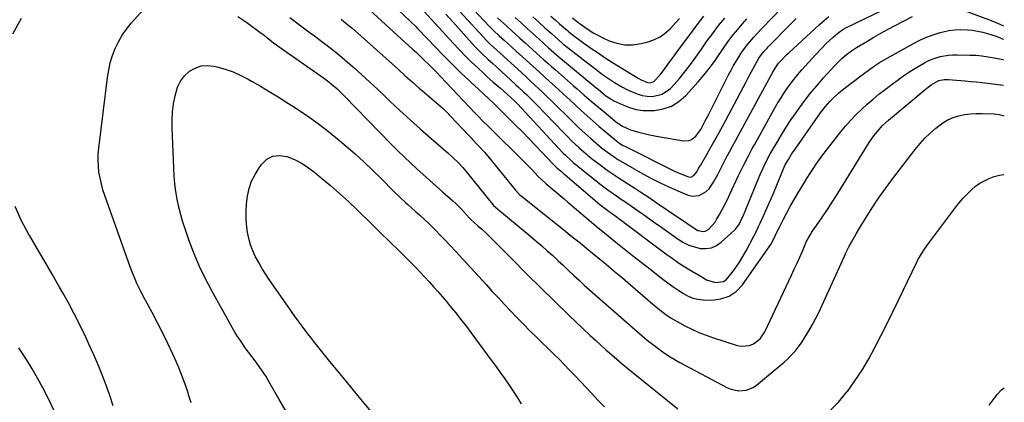
# Model space of a CAD drawing. Units: inches. Extents: x 1905043 to 1910394, y 390329 to 395608.
# Drawn here: x 1909891 to 1910381, y 390937 to 391127 of the extents above; entities that cross this region are included whole.
import ezdxf

# ---------------------------------------------------------------- set-up
doc = ezdxf.new("R2010")
doc.units = ezdxf.units.IN
doc.header["$MEASUREMENT"] = 0
doc.layers.add('7', color=7, linetype='Continuous')
doc.layers.add('8', color=7, linetype='Continuous')

msp = doc.modelspace()

# ---------------------------------------------------------------- linework, layer by layer
at = {"layer": '7', "color": 18}
for points in [[(1910096.64, 391146.2, 1804), (1910123.58, 391116.82, 1804), (1910124.03, 391116.34, 1804), (1910125.42, 391114.95, 1804), (1910128.37, 391112.24, 1804), (1910140.72, 391100.96, 1804), (1910142.9, 391098.95, 1804), (1910145.08, 391096.94, 1804), (1910147.25, 391094.92, 1804), (1910149.41, 391092.9, 1804), (1910151.56, 391090.86, 1804), (1910153.7, 391088.81, 1804), (1910155.83, 391086.75, 1804), (1910157.95, 391084.67, 1804), (1910164.1, 391078.6, 1804), (1910166.8, 391075.98, 1804), (1910169.54, 391073.4, 1804), (1910172.33, 391070.86, 1804), (1910175.14, 391068.35, 1804), (1910180.45, 391063.72, 1804), (1910180.64, 391063.56, 1804), (1910181.2, 391063.08, 1804), (1910181.98, 391062.49, 1804), (1910185.14, 391060.24, 1804), (1910186.94, 391059.01, 1804), (1910188.76, 391057.81, 1804), (1910192.49, 391055.56, 1804), (1910201.19, 391050.61, 1804), (1910205.44, 391048.3, 1804), (1910209.74, 391046.1, 1804), (1910214.13, 391044.07, 1804), (1910218.57, 391042.15, 1804), (1910223.76, 391040.03, 1804), (1910225.62, 391039.57, 1804), (1910229.24, 391039.87, 1804), (1910232.62, 391041.8, 1804), (1910234.07, 391043.13, 1804), (1910236.34, 391046.38, 1804), (1910238.55, 391050.67, 1804), (1910239.91, 391053.31, 1804), (1910241.29, 391055.93, 1804), (1910242.68, 391058.56, 1804), (1910244.28, 391061.55, 1804), (1910245.74, 391064.29, 1804), (1910247.22, 391067.02, 1804), (1910248.7, 391069.76, 1804), (1910265.75, 391101.23, 1804), (1910266.9, 391103.19, 1804), (1910268.69, 391105.64, 1804), (1910269.98, 391107.06, 1804), (1910272.8, 391109.92, 1804), (1910273.77, 391110.84, 1804), (1910289.02, 391124.89, 1804), (1910291.34, 391126.95, 1804), (1910293.71, 391128.95, 1804)], [(1910103.57, 391146.81, 1802), (1910121.9, 391127.02, 1802), (1910125.2, 391123.59, 1802), (1910126.9, 391121.92, 1802), (1910129.7, 391119.28, 1802), (1910132.12, 391117.04, 1802), (1910135.8, 391113.72, 1802), (1910138.25, 391111.5, 1802), (1910139.47, 391110.4, 1802), (1910143.29, 391106.94, 1802), (1910146.39, 391104.13, 1802), (1910149.49, 391101.32, 1802), (1910152.59, 391098.51, 1802), (1910156.04, 391095.38, 1802), (1910158.96, 391092.73, 1802), (1910161.87, 391090.07, 1802), (1910164.76, 391087.39, 1802), (1910167.65, 391084.71, 1802), (1910170.54, 391082.04, 1802), (1910173.47, 391079.4, 1802), (1910176.43, 391076.8, 1802), (1910179.41, 391074.22, 1802), (1910187.97, 391066.96, 1802), (1910188.31, 391066.67, 1802), (1910189.7, 391065.72, 1802), (1910191.05, 391064.88, 1802), (1910191.74, 391064.49, 1802), (1910192.45, 391064.13, 1802), (1910216.53, 391052.17, 1802), (1910219.29, 391050.89, 1802), (1910223.82, 391049.14, 1802), (1910224.96, 391048.99, 1802), (1910226.54, 391049.72, 1802), (1910228.01, 391051.62, 1802), (1910228.91, 391053.23, 1802), (1910229.37, 391054.03, 1802), (1910229.83, 391054.83, 1802), (1910232.98, 391060.27, 1802), (1910235, 391063.8, 1802), (1910237, 391067.35, 1802), (1910238.96, 391070.91, 1802), (1910240.89, 391074.48, 1802), (1910249.74, 391091.03, 1802), (1910251.1, 391093.57, 1802), (1910252.45, 391096.12, 1802), (1910253.78, 391098.67, 1802), (1910255.11, 391101.23, 1802), (1910256.79, 391104.47, 1802), (1910258.92, 391108.12, 1802), (1910261.2, 391111.22, 1802), (1910262.36, 391112.53, 1802), (1910262.95, 391113.17, 1802), (1910263.55, 391113.8, 1802), (1910275.04, 391125.58, 1802), (1910277.37, 391127.9, 1802)], [(1910085.08, 391139.56, 1808), (1910106.79, 391115.59, 1808), (1910109.7, 391112.46, 1808), (1910112.67, 391109.38, 1808), (1910115.72, 391106.38, 1808), (1910118.82, 391103.44, 1808), (1910122.02, 391100.49, 1808), (1910123.58, 391099.08, 1808), (1910126.73, 391096.29, 1808), (1910130.36, 391093.19, 1808), (1910133.86, 391090.15, 1808), (1910137.46, 391086.82, 1808), (1910138.71, 391085.51, 1808), (1910159.13, 391063.39, 1808), (1910161.42, 391061.01, 1808), (1910162.61, 391059.86, 1808), (1910165.43, 391057.26, 1808), (1910166.69, 391056.15, 1808), (1910167.97, 391055.09, 1808), (1910168.41, 391054.74, 1808), (1910168.84, 391054.39, 1808), (1910179.74, 391045.7, 1808), (1910181.76, 391044.13, 1808), (1910183.8, 391042.6, 1808), (1910185.87, 391041.11, 1808), (1910187.97, 391039.66, 1808), (1910190.09, 391038.23, 1808), (1910192.2, 391036.8, 1808), (1910194.31, 391035.35, 1808), (1910198.34, 391032.55, 1808), (1910201.4, 391030.41, 1808), (1910204.46, 391028.26, 1808), (1910207.5, 391026.11, 1808), (1910210.54, 391023.94, 1808), (1910218.79, 391018.03, 1808), (1910221.33, 391016.46, 1808), (1910223.97, 391015.15, 1808), (1910226.77, 391014.2, 1808), (1910229.67, 391013.51, 1808), (1910232.53, 391013.43, 1808), (1910235.24, 391013.83, 1808), (1910237.75, 391014.95, 1808), (1910240.12, 391016.55, 1808), (1910246.78, 391022.57, 1808), (1910247.47, 391023.26, 1808), (1910249.16, 391025.65, 1808), (1910250.43, 391028.32, 1808), (1910250.82, 391029.23, 1808), (1910259.92, 391051.04, 1808), (1910260.44, 391052.25, 1808), (1910261.52, 391054.65, 1808), (1910262.68, 391057.01, 1808), (1910264.56, 391060.47, 1808), (1910267.79, 391066.06, 1808), (1910270.11, 391069.96, 1808), (1910272.5, 391073.82, 1808), (1910275, 391077.61, 1808), (1910277.56, 391081.36, 1808), (1910278.24, 391082.33, 1808), (1910281.26, 391086.46, 1808), (1910284.39, 391090.52, 1808), (1910287.66, 391094.46, 1808), (1910291.03, 391098.33, 1808), (1910296.52, 391104.37, 1808), (1910297.45, 391105.37, 1808), (1910300.39, 391108.2, 1808), (1910302.48, 391109.96, 1808), (1910304.94, 391111.75, 1808), (1910307.51, 391113.4, 1808), (1910312.67, 391116.52, 1808), (1910316.13, 391118.57, 1808), (1910319.63, 391120.58, 1808), (1910323.16, 391122.51, 1808), (1910326.72, 391124.4, 1808), (1910335.27, 391128.83, 1808)], [(1910103.13, 391129.99, 1806), (1910106.59, 391126.15, 1806), (1910117.59, 391113.96, 1806), (1910120.99, 391110.43, 1806), (1910123.96, 391107.62, 1806), (1910126.43, 391105.42, 1806), (1910128.29, 391103.76, 1806), (1910138.02, 391094.92, 1806), (1910139.32, 391093.73, 1806), (1910141.91, 391091.3, 1806), (1910143.19, 391090.07, 1806), (1910145.72, 391087.58, 1806), (1910148.2, 391085.05, 1806), (1910161.68, 391071.09, 1806), (1910163.58, 391069.16, 1806), (1910165.52, 391067.26, 1806), (1910167.49, 391065.4, 1806), (1910169.49, 391063.57, 1806), (1910172.94, 391060.49, 1806), (1910173.55, 391059.96, 1806), (1910174.47, 391059.19, 1806), (1910175.1, 391058.69, 1806), (1910175.42, 391058.45, 1806), (1910180.53, 391054.61, 1806), (1910183.43, 391052.49, 1806), (1910186.36, 391050.42, 1806), (1910189.35, 391048.43, 1806), (1910193.52, 391045.77, 1806), (1910197.13, 391043.48, 1806), (1910200.72, 391041.17, 1806), (1910204.28, 391038.81, 1806), (1910207.82, 391036.42, 1806), (1910218.61, 391029.05, 1806), (1910221.87, 391026.81, 1806), (1910225.11, 391024.55, 1806), (1910228.43, 391022.48, 1806), (1910231.25, 391021.92, 1806), (1910232.14, 391022.05, 1806), (1910233.75, 391022.94, 1806), (1910237.09, 391026.62, 1806), (1910237.83, 391027.8, 1806), (1910239.25, 391030.33, 1806), (1910240.62, 391032.83, 1806), (1910241.95, 391035.35, 1806), (1910243.23, 391037.89, 1806), (1910244.46, 391040.46, 1806), (1910248.65, 391049.41, 1806), (1910249.59, 391051.4, 1806), (1910251.52, 391055.35, 1806), (1910253.51, 391059.28, 1806), (1910255.57, 391063.16, 1806), (1910256.63, 391065.09, 1806), (1910266.54, 391082.83, 1806), (1910268.03, 391085.41, 1806), (1910269.57, 391087.96, 1806), (1910271.18, 391090.47, 1806), (1910272.83, 391092.94, 1806), (1910274.57, 391095.36, 1806), (1910276.37, 391097.73, 1806), (1910278.26, 391100.02, 1806), (1910280.21, 391102.27, 1806), (1910287.01, 391109.8, 1806), (1910290.33, 391113.33, 1806), (1910292.05, 391115.04, 1806), (1910293.79, 391116.72, 1806), (1910295.82, 391118.63, 1806), (1910298.17, 391120.62, 1806), (1910300.73, 391122.35, 1806), (1910302.54, 391123.33, 1806), (1910325.45, 391134.51, 1806)], [(1909887.64, 391120.29, 1816), (1909891.97, 391128.02, 1816)], [(1909976.41, 390936.74, 1818), (1909975.15, 390940.7, 1818), (1909974.88, 390941.57, 1818), (1909973.42, 390945.95, 1818), (1909971.86, 390950.28, 1818), (1909970.14, 390954.55, 1818), (1909968.31, 390958.78, 1818), (1909967.33, 390960.92, 1818), (1909964.88, 390966.16, 1818), (1909962.35, 390971.36, 1818), (1909959.7, 390976.51, 1818), (1909956.98, 390981.61, 1818), (1909953.37, 390988.21, 1818), (1909951.32, 390992.12, 1818), (1909949.42, 390996.11, 1818), (1909948.54, 390998.13, 1818), (1909946.88, 391002.23, 1818), (1909946.12, 391004.3, 1818), (1909933.46, 391039.87, 1818), (1909932.54, 391042.72, 1818), (1909931.73, 391045.6, 1818), (1909931.09, 391048.53, 1818), (1909930.56, 391051.48, 1818), (1909930.25, 391054.46, 1818), (1909930.09, 391057.44, 1818), (1909930.18, 391060.42, 1818), (1909930.43, 391063.41, 1818), (1909934.78, 391098.45, 1818), (1909935.39, 391102.16, 1818), (1909936.2, 391105.83, 1818), (1909937.31, 391109.42, 1818), (1909938.6, 391112.96, 1818), (1909940.22, 391116.35, 1818), (1909942.05, 391119.61, 1818), (1909944.21, 391122.66, 1818), (1909946.58, 391125.57, 1818), (1909952.77, 391132.4, 1818)], [(1909999.67, 391128.93, 1818), (1910004.14, 391125.88, 1818), (1910011.22, 391120.65, 1818), (1910012.04, 391120.04, 1818), (1910013.67, 391118.78, 1818), (1910017.43, 391115.83, 1818), (1910019.51, 391114.31, 1818), (1910020.2, 391113.82, 1818), (1910042.21, 391098.33, 1818), (1910044.94, 391096.3, 1818), (1910046.26, 391095.24, 1818), (1910048.83, 391093, 1818), (1910050.07, 391091.85, 1818), (1910052.49, 391089.46, 1818), (1910076.26, 391065.05, 1818), (1910079.29, 391062, 1818), (1910082.35, 391058.99, 1818), (1910085.47, 391056.04, 1818), (1910088.63, 391053.13, 1818), (1910091.83, 391050.26, 1818), (1910095.03, 391047.39, 1818), (1910098.24, 391044.54, 1818), (1910101.46, 391041.69, 1818), (1910106.59, 391037.16, 1818), (1910108.08, 391035.8, 1818), (1910110.95, 391032.95, 1818), (1910112.32, 391031.46, 1818), (1910114.95, 391028.52, 1818), (1910115.24, 391028.21, 1818), (1910115.48, 391027.99, 1818), (1910119.11, 391024.78, 1818), (1910120.99, 391023.09, 1818), (1910122.85, 391021.37, 1818), (1910124.67, 391019.61, 1818), (1910126.47, 391017.83, 1818), (1910136.61, 391007.61, 1818), (1910143.49, 391000.73, 1818), (1910150.41, 390993.89, 1818), (1910157.38, 390987.11, 1818), (1910164.38, 390980.36, 1818), (1910174.98, 390970.24, 1818), (1910177.57, 390967.81, 1818), (1910180.17, 390965.39, 1818), (1910182.81, 390963.01, 1818), (1910185.47, 390960.65, 1818), (1910188.16, 390958.32, 1818), (1910190.87, 390956.02, 1818), (1910193.6, 390953.76, 1818), (1910196.36, 390951.51, 1818), (1910218.49, 390933.75, 1818)], [(1910025.56, 391128.4, 1816), (1910027.57, 391126.84, 1816), (1910029.6, 391125.3, 1816), (1910031.63, 391123.77, 1816), (1910033.67, 391122.24, 1816), (1910035.71, 391120.71, 1816), (1910037.75, 391119.19, 1816), (1910041.47, 391116.41, 1816), (1910045.34, 391113.46, 1816), (1910049.15, 391110.43, 1816), (1910052.89, 391107.32, 1816), (1910056.57, 391104.14, 1816), (1910057.34, 391103.46, 1816), (1910061.35, 391099.87, 1816), (1910065.32, 391096.24, 1816), (1910069.25, 391092.57, 1816), (1910073.16, 391088.86, 1816), (1910075.31, 391086.8, 1816), (1910080.3, 391082.07, 1816), (1910085.34, 391077.41, 1816), (1910090.46, 391072.82, 1816), (1910095.63, 391068.29, 1816), (1910104.28, 391060.83, 1816), (1910106.82, 391058.56, 1816), (1910109.27, 391056.2, 1816), (1910111.62, 391053.73, 1816), (1910113.82, 391051.14, 1816), (1910126.32, 391035.55, 1816), (1910126.51, 391035.32, 1816), (1910126.91, 391034.87, 1816), (1910127.78, 391034.05, 1816), (1910128.01, 391033.85, 1816), (1910145.35, 391019.49, 1816), (1910148.13, 391017.15, 1816), (1910150.89, 391014.78, 1816), (1910153.6, 391012.36, 1816), (1910156.29, 391009.91, 1816), (1910159.01, 391007.38, 1816), (1910161.61, 391004.95, 1816), (1910164.2, 391002.52, 1816), (1910166.79, 391000.08, 1816), (1910169.39, 390997.66, 1816), (1910172.01, 390995.25, 1816), (1910174.66, 390992.88, 1816), (1910177.32, 390990.52, 1816), (1910198.35, 390972.1, 1816), (1910200.85, 390969.96, 1816), (1910203.38, 390967.86, 1816), (1910205.96, 390965.83, 1816), (1910208.57, 390963.83, 1816), (1910211.24, 390961.92, 1816), (1910213.97, 390960.1, 1816), (1910216.78, 390958.4, 1816), (1910219.63, 390956.79, 1816), (1910243.26, 390944.15, 1816), (1910245.04, 390943.39, 1816), (1910248.75, 390942.6, 1816), (1910252.59, 390942.9, 1816), (1910256.09, 390944.31, 1816), (1910257.69, 390945.39, 1816), (1910269.53, 390955.17, 1816), (1910271.47, 390956.87, 1816), (1910273.35, 390958.63, 1816), (1910275.14, 390960.48, 1816), (1910276.86, 390962.41, 1816), (1910278.48, 390964.42, 1816), (1910280.02, 390966.48, 1816), (1910281.45, 390968.63, 1816), (1910283.81, 390972.53, 1816), (1910285.56, 390975.64, 1816), (1910287.25, 390978.79, 1816), (1910288.84, 390981.99, 1816), (1910290.36, 390985.22, 1816), (1910301.45, 391009.66, 1816), (1910302.22, 391011.32, 1816), (1910303.84, 391014.6, 1816), (1910304.9, 391016.61, 1816), (1910307.27, 391020.8, 1816), (1910308.93, 391023.55, 1816), (1910310.62, 391026.27, 1816), (1910311.48, 391027.62, 1816), (1910315.31, 391033.62, 1816), (1910318.14, 391037.93, 1816), (1910321.05, 391042.18, 1816), (1910324.08, 391046.36, 1816), (1910327.18, 391050.48, 1816), (1910336.7, 391062.79, 1816), (1910339.05, 391065.63, 1816), (1910341.52, 391068.35, 1816), (1910344.17, 391070.9, 1816), (1910346.94, 391073.33, 1816), (1910350.47, 391075.98, 1816), (1910352.95, 391077.44, 1816), (1910355.61, 391078.57, 1816), (1910358.38, 391079.47, 1816), (1910361.25, 391080.06, 1816), (1910364.14, 391080.48, 1816), (1910367.06, 391080.65, 1816), (1910369.99, 391080.65, 1816), (1910376.01, 391080.38, 1816), (1910378.4, 391080.1, 1816), (1910380.69, 391079.38, 1816)], [(1910065.16, 391132.18, 1812), (1910086.71, 391112.53, 1812), (1910088.3, 391111.08, 1812), (1910090.67, 391108.88, 1812), (1910092.22, 391107.4, 1812), (1910094.95, 391104.72, 1812), (1910096.51, 391103.15, 1812), (1910098.82, 391100.79, 1812), (1910100.35, 391099.19, 1812), (1910117.7, 391080.82, 1812), (1910119.56, 391078.88, 1812), (1910121.45, 391076.95, 1812), (1910124.31, 391074.1, 1812), (1910125.27, 391073.15, 1812), (1910141.26, 391057.43, 1812), (1910142.74, 391055.94, 1812), (1910145.68, 391052.94, 1812), (1910149.04, 391049.35, 1812), (1910150.5, 391047.87, 1812), (1910153.08, 391045.55, 1812), (1910155.99, 391043.14, 1812), (1910157.98, 391041.49, 1812), (1910159.96, 391039.83, 1812), (1910161.93, 391038.16, 1812), (1910163.9, 391036.49, 1812), (1910172.4, 391029.23, 1812), (1910174.58, 391027.38, 1812), (1910176.77, 391025.54, 1812), (1910178.97, 391023.71, 1812), (1910181.18, 391021.9, 1812), (1910187.65, 391016.63, 1812), (1910191.83, 391013.25, 1812), (1910196.04, 391009.89, 1812), (1910200.28, 391006.58, 1812), (1910204.55, 391003.3, 1812), (1910211.17, 390998.24, 1812), (1910213.11, 390996.78, 1812), (1910216.03, 390994.61, 1812), (1910218.02, 390993.22, 1812), (1910219.03, 390992.55, 1812), (1910221.41, 390990.99, 1812), (1910223.69, 390989.76, 1812), (1910226.05, 390988.79, 1812), (1910228.53, 390988.23, 1812), (1910231.1, 390987.93, 1812), (1910235.49, 390987.79, 1812), (1910239.97, 390988.34, 1812), (1910244.06, 390989.66, 1812), (1910247.58, 390992.14, 1812), (1910250.71, 390995.38, 1812), (1910264.07, 391014.36, 1812), (1910264.82, 391015.49, 1812), (1910266.15, 391017.85, 1812), (1910267.87, 391021.56, 1812), (1910269.07, 391024.02, 1812), (1910271.07, 391028, 1812), (1910272.72, 391031.19, 1812), (1910274.43, 391034.36, 1812), (1910276.21, 391037.48, 1812), (1910278.03, 391040.57, 1812), (1910279.71, 391043.34, 1812), (1910281.22, 391045.78, 1812), (1910282.74, 391048.22, 1812), (1910284.28, 391050.63, 1812), (1910285.84, 391053.04, 1812), (1910287.44, 391055.42, 1812), (1910289.08, 391057.77, 1812), (1910290.78, 391060.08, 1812), (1910292.51, 391062.37, 1812), (1910299.47, 391071.33, 1812), (1910301.9, 391074.32, 1812), (1910304.43, 391077.21, 1812), (1910307.11, 391079.98, 1812), (1910309.87, 391082.65, 1812), (1910312.74, 391085.23, 1812), (1910315.66, 391087.75, 1812), (1910318.64, 391090.19, 1812), (1910321.67, 391092.58, 1812), (1910325.19, 391095.28, 1812), (1910328.33, 391097.6, 1812), (1910331.53, 391099.84, 1812), (1910334.81, 391101.95, 1812), (1910338.15, 391103.98, 1812), (1910341.21, 391105.77, 1812), (1910343.1, 391106.76, 1812), (1910345.03, 391107.63, 1812), (1910349.07, 391108.91, 1812), (1910353.26, 391109.64, 1812), (1910355.37, 391109.78, 1812), (1910357.5, 391109.82, 1812), (1910363.76, 391109.7, 1812), (1910366.81, 391109.56, 1812), (1910369.86, 391109.31, 1812), (1910372.89, 391108.89, 1812), (1910375.91, 391108.37, 1812), (1910380.18, 391107.41, 1812), (1910380.62, 391107.23, 1812)], [(1910137.59, 391128.35, 1798), (1910140.6, 391125.66, 1798), (1910143.6, 391122.97, 1798), (1910146.59, 391120.27, 1798), (1910149.58, 391117.57, 1798), (1910154.28, 391113.31, 1798), (1910155.55, 391112.16, 1798), (1910158.12, 391109.89, 1798), (1910159.43, 391108.79, 1798), (1910177.8, 391093.59, 1798), (1910178.87, 391092.7, 1798), (1910181.53, 391090.47, 1798), (1910182.81, 391089.46, 1798), (1910185.71, 391087.54, 1798), (1910186.74, 391087, 1798), (1910191.13, 391084.85, 1798), (1910194.43, 391083.54, 1798), (1910197.8, 391082.58, 1798), (1910201.28, 391082.15, 1798), (1910204.83, 391082.06, 1798), (1910206.93, 391082.17, 1798), (1910211.33, 391082.94, 1798), (1910215.44, 391084.33, 1798), (1910219.11, 391086.64, 1798), (1910222.49, 391089.57, 1798), (1910228.71, 391096.45, 1798), (1910231.5, 391099.68, 1798), (1910234.19, 391102.99, 1798), (1910236.72, 391106.41, 1798), (1910239.15, 391109.92, 1798), (1910239.98, 391111.19, 1798), (1910241.96, 391114.08, 1798), (1910244.01, 391116.93, 1798), (1910246.15, 391119.7, 1798), (1910248.35, 391122.43, 1798), (1910250.63, 391125.1, 1798), (1910252.94, 391127.74, 1798)], [(1910146.37, 391128.66, 1796), (1910149.42, 391125.98, 1796), (1910152.45, 391123.28, 1796), (1910155.48, 391120.57, 1796), (1910161.38, 391115.25, 1796), (1910161.72, 391114.95, 1796), (1910161.86, 391114.84, 1796), (1910161.93, 391114.78, 1796), (1910177.31, 391102.93, 1796), (1910181.11, 391100.09, 1796), (1910183.05, 391098.72, 1796), (1910186.99, 391096.09, 1796), (1910191.09, 391093.72, 1796), (1910193.2, 391092.64, 1796), (1910195.89, 391091.33, 1796), (1910198.31, 391090.36, 1796), (1910200.78, 391089.63, 1796), (1910203.33, 391089.27, 1796), (1910205.93, 391089.15, 1796), (1910210.78, 391090.24, 1796), (1910214.84, 391093.13, 1796), (1910216.69, 391095.1, 1796), (1910219.36, 391098.06, 1796), (1910221.93, 391101.11, 1796), (1910224.37, 391104.26, 1796), (1910226.7, 391107.5, 1796), (1910230.25, 391112.65, 1796), (1910233.04, 391116.6, 1796), (1910235.9, 391120.49, 1796), (1910238.86, 391124.32, 1796), (1910241.89, 391128.09, 1796)], [(1910155.39, 391129.08, 1794), (1910157.57, 391127.19, 1794), (1910159.73, 391125.3, 1794), (1910163.63, 391121.86, 1794), (1910164.26, 391121.31, 1794), (1910165.11, 391120.6, 1794), (1910165.33, 391120.44, 1794), (1910171.83, 391115.68, 1794), (1910175.33, 391113.18, 1794), (1910178.87, 391110.73, 1794), (1910182.47, 391108.37, 1794), (1910186.1, 391106.07, 1794), (1910198.88, 391098.19, 1794), (1910200.36, 391097.33, 1794), (1910203.48, 391095.98, 1794), (1910204.82, 391095.86, 1794), (1910206.64, 391096.46, 1794), (1910209.83, 391099.82, 1794), (1910210.48, 391100.67, 1794), (1910220.35, 391114.21, 1794), (1910224.03, 391119.17, 1794), (1910227.75, 391124.1, 1794), (1910231.55, 391128.97, 1794)], [(1910166.22, 391128.15, 1792), (1910167.99, 391126.66, 1792), (1910168.73, 391126.1, 1792), (1910172.31, 391123.52, 1792), (1910174.52, 391122.02, 1792), (1910176.77, 391120.62, 1792), (1910179.11, 391119.35, 1792), (1910181.5, 391118.17, 1792), (1910184.36, 391116.85, 1792), (1910188.26, 391115.54, 1792), (1910192.21, 391114.77, 1792), (1910196.24, 391114.82, 1792), (1910200.31, 391115.43, 1792), (1910203.82, 391116.33, 1792), (1910206.91, 391117.42, 1792), (1910209.81, 391118.82, 1792), (1910212.42, 391120.71, 1792), (1910214.85, 391122.91, 1792), (1910217.34, 391125.65, 1792), (1910219.31, 391127.89, 1792)], [(1910361.56, 391131.7, 1808), (1910374.37, 391126.83, 1808), (1910378.68, 391125.09, 1808), (1910380.59, 391124.23, 1808)], [(1910051.09, 391127.51, 1814), (1910052.41, 391126.45, 1814), (1910055, 391124.28, 1814), (1910056.28, 391123.16, 1814), (1910077.86, 391103.95, 1814), (1910079.56, 391102.43, 1814), (1910082.96, 391099.38, 1814), (1910086.36, 391096.32, 1814), (1910089.79, 391093.3, 1814), (1910091.52, 391091.82, 1814), (1910099.65, 391084.92, 1814), (1910101.93, 391082.89, 1814), (1910103.4, 391081.49, 1814), (1910105.53, 391079.31, 1814), (1910114.44, 391069.78, 1814), (1910114.75, 391069.45, 1814), (1910115.68, 391068.48, 1814), (1910116.31, 391067.84, 1814), (1910119.46, 391064.52, 1814), (1910122.54, 391061.14, 1814), (1910124.03, 391059.4, 1814), (1910125.49, 391057.64, 1814), (1910137.75, 391042.5, 1814), (1910139.43, 391040.69, 1814), (1910140.17, 391040.03, 1814), (1910140.55, 391039.72, 1814), (1910162.62, 391022.05, 1814), (1910163.95, 391020.98, 1814), (1910166.61, 391018.84, 1814), (1910169.26, 391016.7, 1814), (1910171.91, 391014.55, 1814), (1910173.23, 391013.47, 1814), (1910178.79, 391008.95, 1814), (1910182.87, 391005.59, 1814), (1910186.94, 391002.21, 1814), (1910190.97, 390998.8, 1814), (1910194.99, 390995.37, 1814), (1910207.27, 390984.78, 1814), (1910208.55, 390983.71, 1814), (1910211.18, 390981.65, 1814), (1910212.52, 390980.66, 1814), (1910215.3, 390978.81, 1814), (1910218.19, 390977.13, 1814), (1910222.07, 390975.04, 1814), (1910225.52, 390973.3, 1814), (1910229.03, 390971.69, 1814), (1910232.63, 390970.29, 1814), (1910236.28, 390969.01, 1814), (1910248.15, 390965.23, 1814), (1910250.21, 390964.85, 1814), (1910254.21, 390965.22, 1814), (1910256.16, 390965.98, 1814), (1910259.5, 390968.53, 1814), (1910261.86, 390972, 1814), (1910275.1, 391000.14, 1814), (1910276.5, 391003.14, 1814), (1910277.87, 391006.14, 1814), (1910279.21, 391009.16, 1814), (1910280.54, 391012.19, 1814), (1910282.64, 391017.06, 1814), (1910282.91, 391017.65, 1814), (1910284.51, 391020.45, 1814), (1910285.22, 391021.53, 1814), (1910290.15, 391028.7, 1814), (1910292.95, 391032.84, 1814), (1910295.7, 391037.01, 1814), (1910298.38, 391041.22, 1814), (1910301.02, 391045.47, 1814), (1910311.55, 391062.75, 1814), (1910313.75, 391066.18, 1814), (1910316.12, 391069.51, 1814), (1910318.65, 391072.7, 1814), (1910320.46, 391074.58, 1814), (1910323.36, 391077.23, 1814), (1910324.35, 391078.08, 1814), (1910341.54, 391092.63, 1814), (1910344.54, 391094.89, 1814), (1910348.42, 391097.03, 1814), (1910351.14, 391097.5, 1814), (1910353.15, 391097.48, 1814), (1910357.21, 391097.28, 1814), (1910361.48, 391096.88, 1814), (1910364.28, 391096.6, 1814), (1910367.09, 391096.31, 1814), (1910369.89, 391096.01, 1814), (1910372.69, 391095.69, 1814), (1910380.65, 391094.78, 1814)], [(1910065.94, 390932.36, 1822), (1910060.78, 390938.56, 1822), (1910055.65, 390944.77, 1822), (1910050.56, 390951.02, 1822), (1910045.49, 390957.29, 1822), (1910037.5, 390967.24, 1822), (1910036.01, 390969.11, 1822), (1910034.53, 390971, 1822), (1910031.61, 390974.8, 1822), (1910030.18, 390976.72, 1822), (1910027.37, 390980.6, 1822), (1910026, 390982.56, 1822), (1910015.23, 390998.1, 1822), (1910013.41, 391000.83, 1822), (1910011.66, 391003.6, 1822), (1910010.02, 391006.43, 1822), (1910008.44, 391009.3, 1822), (1910007.08, 391012.26, 1822), (1910005.93, 391015.28, 1822), (1910005.11, 391018.41, 1822), (1910004.5, 391021.61, 1822), (1910004.17, 391023.99, 1822), (1910003.82, 391027.87, 1822), (1910003.71, 391031.75, 1822), (1910003.94, 391035.62, 1822), (1910004.4, 391039.49, 1822), (1910005.3, 391043.26, 1822), (1910006.5, 391046.89, 1822), (1910008.19, 391050.34, 1822), (1910010.19, 391053.65, 1822), (1910011.36, 391055.32, 1822), (1910014.06, 391057.82, 1822), (1910017.02, 391059.45, 1822), (1910020.39, 391059.79, 1822), (1910024.03, 391059.25, 1822), (1910024.49, 391059.08, 1822), (1910028.09, 391057.52, 1822), (1910031.57, 391055.74, 1822), (1910034.85, 391053.62, 1822), (1910038, 391051.29, 1822), (1910041.18, 391048.68, 1822), (1910045.77, 391044.8, 1822), (1910050.29, 391040.85, 1822), (1910054.7, 391036.78, 1822), (1910059.04, 391032.63, 1822), (1910066.65, 391025.16, 1822), (1910069.07, 391022.79, 1822), (1910071.49, 391020.43, 1822), (1910073.93, 391018.07, 1822), (1910076.51, 391015.59, 1822), (1910078.87, 391013.3, 1822), (1910081.22, 391011, 1822), (1910083.55, 391008.68, 1822), (1910085.93, 391006.28, 1822), (1910088.2, 391003.96, 1822), (1910090.44, 391001.62, 1822), (1910092.67, 390999.25, 1822), (1910094.87, 390996.87, 1822), (1910097.05, 390994.46, 1822), (1910099.2, 390992.03, 1822), (1910101.31, 390989.58, 1822), (1910103.41, 390987.1, 1822), (1910105.01, 390985.17, 1822), (1910107.86, 390981.69, 1822), (1910110.66, 390978.17, 1822), (1910113.41, 390974.61, 1822), (1910116.11, 390971.01, 1822), (1910125.72, 390957.96, 1822), (1910127.98, 390954.86, 1822), (1910130.23, 390951.75, 1822), (1910132.45, 390948.62, 1822), (1910134.66, 390945.48, 1822), (1910137.02, 390941.99, 1822), (1910138.86, 390939.07, 1822), (1910140.6, 390936.09, 1822)], [(1910293.82, 390932.42, 1818), (1910298.44, 390937.04, 1818), (1910302.72, 390942.06, 1818), (1910302.92, 390942.34, 1818), (1910306.68, 390947.61, 1818), (1910310.25, 390953, 1818), (1910313.54, 390958.56, 1818), (1910316.64, 390964.25, 1818), (1910319.57, 390970.04, 1818), (1910322.48, 390975.84, 1818), (1910325.35, 390981.66, 1818), (1910328.19, 390987.49, 1818), (1910337.43, 391006.64, 1818), (1910338, 391007.77, 1818), (1910339.22, 391009.99, 1818), (1910340.56, 391012.15, 1818), (1910342.74, 391015.26, 1818), (1910356.72, 391033.89, 1818), (1910358.49, 391036.14, 1818), (1910360.35, 391038.32, 1818), (1910362.31, 391040.4, 1818), (1910364.64, 391042.7, 1818), (1910366.67, 391044.39, 1818), (1910368.81, 391045.92, 1818), (1910371.11, 391047.19, 1818), (1910373.52, 391048.28, 1818), (1910375.89, 391049.2, 1818), (1910378.55, 391049.98, 1818), (1910380.75, 391050.21, 1818)], [(1909937.63, 390935.13, 1816), (1909935.95, 390940.32, 1816), (1909934.12, 390945.45, 1816), (1909932.17, 390950.54, 1816), (1909930.1, 390955.59, 1816), (1909927.97, 390960.6, 1816), (1909925.73, 390965.58, 1816), (1909923.44, 390970.52, 1816), (1909923.19, 390971.04, 1816), (1909920.67, 390976.2, 1816), (1909918.07, 390981.31, 1816), (1909915.36, 390986.37, 1816), (1909912.58, 390991.39, 1816), (1909910.95, 390994.25, 1816), (1909907.27, 391000.66, 1816), (1909903.57, 391007.06, 1816), (1909899.84, 391013.44, 1816), (1909896.08, 391019.8, 1816), (1909895.69, 391020.46, 1816), (1909892.06, 391027.29, 1816), (1909888.89, 391034.29, 1816)], [(1909908.7, 390931.76, 1814), (1909905.04, 390939.27, 1814), (1909902.59, 390944.12, 1814), (1909900.03, 390948.9, 1814), (1909897.31, 390953.6, 1814), (1909894.49, 390958.23, 1814), (1909892.91, 390960.74, 1814), (1909890.7, 390964, 1814)]]:
    msp.add_polyline3d(points, dxfattribs=at)
at = {"layer": '8', "color": 18}
for points in [[(1910128.85, 391128.29, 1800), (1910131.83, 391125.51, 1800), (1910133.66, 391123.84, 1800), (1910135.76, 391121.92, 1800), (1910137.86, 391120.01, 1800), (1910139.97, 391118.1, 1800), (1910142.55, 391115.77, 1800), (1910144.43, 391114.08, 1800), (1910146.31, 391112.39, 1800), (1910148.19, 391110.7, 1800), (1910150.07, 391109.01, 1800), (1910151.95, 391107.32, 1800), (1910153.84, 391105.65, 1800), (1910155.74, 391103.98, 1800), (1910157.65, 391102.32, 1800), (1910166.72, 391094.44, 1800), (1910168.48, 391092.91, 1800), (1910171.99, 391089.82, 1800), (1910175.49, 391086.73, 1800), (1910179.04, 391083.69, 1800), (1910180.84, 391082.2, 1800), (1910188.27, 391076.1, 1800), (1910190.99, 391074.25, 1800), (1910195.02, 391072.49, 1800), (1910199.19, 391071.32, 1800), (1910201.83, 391070.65, 1800), (1910204.48, 391070.03, 1800), (1910207.14, 391069.48, 1800), (1910209.82, 391068.99, 1800), (1910221.61, 391067.01, 1800), (1910224.23, 391067.15, 1800), (1910225.42, 391067.66, 1800), (1910227.56, 391069.35, 1800), (1910230.02, 391072.73, 1800), (1910231.16, 391074.9, 1800), (1910232.39, 391077.24, 1800), (1910233.6, 391079.59, 1800), (1910234.81, 391081.94, 1800), (1910236, 391084.3, 1800), (1910243.82, 391099.85, 1800), (1910245.04, 391102.19, 1800), (1910246.32, 391104.51, 1800), (1910247.67, 391106.78, 1800), (1910249.58, 391109.8, 1800), (1910250.8, 391111.61, 1800), (1910253.41, 391115.11, 1800), (1910256.22, 391118.46, 1800), (1910257.67, 391120.1, 1800), (1910260.65, 391123.3, 1800), (1910279.72, 391143.12, 1800)], [(1910076.76, 391134.63, 1810), (1910085.21, 391126.76, 1810), (1910085.7, 391126.29, 1810), (1910088.14, 391123.88, 1810), (1910089.09, 391122.89, 1810), (1910098.27, 391113.21, 1810), (1910101.39, 391109.98, 1810), (1910104.54, 391106.79, 1810), (1910107.76, 391103.65, 1810), (1910111, 391100.54, 1810), (1910114.36, 391097.39, 1810), (1910115.96, 391095.9, 1810), (1910119.16, 391092.91, 1810), (1910122.36, 391089.92, 1810), (1910123.96, 391088.43, 1810), (1910127.12, 391085.41, 1810), (1910128.78, 391083.8, 1810), (1910130.38, 391082.25, 1810), (1910133.55, 391079.12, 1810), (1910137.99, 391074.71, 1810), (1910141.26, 391071.42, 1810), (1910144.5, 391068.12, 1810), (1910147.71, 391064.78, 1810), (1910150.9, 391061.41, 1810), (1910156.43, 391055.51, 1810), (1910157.25, 391054.67, 1810), (1910158.54, 391053.46, 1810), (1910160.62, 391051.7, 1810), (1910161.71, 391050.78, 1810), (1910162.26, 391050.32, 1810), (1910179.82, 391035.33, 1810), (1910180.44, 391034.81, 1810), (1910183.67, 391032.39, 1810), (1910185.55, 391031.05, 1810), (1910188.36, 391029.03, 1810), (1910189.28, 391028.34, 1810), (1910212.56, 391010.84, 1810), (1910215.69, 391008.58, 1810), (1910218.86, 391006.38, 1810), (1910222.1, 391004.28, 1810), (1910225.39, 391002.26, 1810), (1910230.42, 390999.28, 1810), (1910232.87, 390997.89, 1810), (1910237.25, 390996.5, 1810), (1910241.35, 390997.05, 1810), (1910242.54, 390997.84, 1810), (1910245.58, 391001.46, 1810), (1910247.47, 391004.05, 1810), (1910249.26, 391006.71, 1810), (1910250.92, 391009.44, 1810), (1910252.48, 391012.24, 1810), (1910256.31, 391019.51, 1810), (1910257.96, 391022.74, 1810), (1910258.75, 391024.37, 1810), (1910259.52, 391026.01, 1810), (1910261.4, 391030.09, 1810), (1910263.07, 391033.79, 1810), (1910264.7, 391037.5, 1810), (1910266.28, 391041.24, 1810), (1910267.81, 391045, 1810), (1910270.89, 391052.71, 1810), (1910272.01, 391055.14, 1810), (1910272.45, 391055.91, 1810), (1910273.55, 391057.75, 1810), (1910275.16, 391060.31, 1810), (1910276.86, 391062.82, 1810), (1910289.53, 391080.89, 1810), (1910291.78, 391083.86, 1810), (1910294.24, 391086.66, 1810), (1910295.54, 391087.99, 1810), (1910298.29, 391090.51, 1810), (1910299.73, 391091.69, 1810), (1910304.2, 391095.23, 1810), (1910306.59, 391097.1, 1810), (1910309, 391098.94, 1810), (1910311.44, 391100.75, 1810), (1910313.89, 391102.54, 1810), (1910316.38, 391104.26, 1810), (1910318.91, 391105.93, 1810), (1910321.5, 391107.5, 1810), (1910324.13, 391109.02, 1810), (1910335.73, 391115.43, 1810), (1910338.96, 391117.06, 1810), (1910342.26, 391118.54, 1810), (1910345.65, 391119.78, 1810), (1910349.11, 391120.86, 1810), (1910350.5, 391121.24, 1810), (1910353.33, 391121.86, 1810), (1910356.18, 391122.29, 1810), (1910359.05, 391122.42, 1810), (1910362.63, 391122.31, 1810), (1910365.18, 391122.04, 1810), (1910367.72, 391121.65, 1810), (1910370.22, 391121.09, 1810), (1910372.69, 391120.41, 1810), (1910376.88, 391119.09, 1810), (1910380.38, 391117.55, 1810), (1910380.6, 391117.42, 1810)], [(1910024.12, 390931.48, 1820), (1910020.28, 390938.39, 1820), (1910015.1, 390947.35, 1820), (1910013.69, 390949.69, 1820), (1910012.22, 390951.99, 1820), (1910010.67, 390954.24, 1820), (1910009.06, 390956.45, 1820), (1910006.73, 390959.54, 1820), (1910003.84, 390963.4, 1820), (1910003.37, 390964.05, 1820), (1910000.95, 390967.62, 1820), (1909999.55, 390969.75, 1820), (1909998.18, 390971.9, 1820), (1909996.87, 390974.1, 1820), (1909995.6, 390976.31, 1820), (1909986.67, 390992.34, 1820), (1909983.5, 390998.4, 1820), (1909980.54, 391004.55, 1820), (1909977.9, 391010.85, 1820), (1909975.47, 391017.25, 1820), (1909973.55, 391022.75, 1820), (1909972.33, 391026.49, 1820), (1909971.23, 391030.26, 1820), (1909970.31, 391034.08, 1820), (1909969.49, 391037.92, 1820), (1909968.85, 391041.81, 1820), (1909968.33, 391045.7, 1820), (1909967.98, 391049.61, 1820), (1909967.75, 391053.54, 1820), (1909967.01, 391073.5, 1820), (1909967.01, 391077.53, 1820), (1909967.21, 391081.53, 1820), (1909967.71, 391085.51, 1820), (1909968.41, 391089.47, 1820), (1909969.7, 391093.79, 1820), (1909971.14, 391096.72, 1820), (1909973.16, 391099.28, 1820), (1909975.57, 391101.6, 1820), (1909978.41, 391103.22, 1820), (1909981.36, 391104.28, 1820), (1909984.5, 391104.52, 1820), (1909987.75, 391104.2, 1820), (1909989.27, 391103.83, 1820), (1909993.32, 391102.67, 1820), (1909997.28, 391101.29, 1820), (1910001.12, 391099.58, 1820), (1910004.86, 391097.65, 1820), (1910006.43, 391096.75, 1820), (1910010.88, 391094.17, 1820), (1910015.3, 391091.55, 1820), (1910019.69, 391088.87, 1820), (1910024.05, 391086.15, 1820), (1910027.04, 391084.26, 1820), (1910032.8, 391080.45, 1820), (1910038.44, 391076.48, 1820), (1910043.92, 391072.29, 1820), (1910049.28, 391067.95, 1820), (1910053.55, 391064.35, 1820), (1910058.01, 391060.48, 1820), (1910062.4, 391056.53, 1820), (1910066.68, 391052.46, 1820), (1910070.89, 391048.32, 1820), (1910077.27, 391041.86, 1820), (1910080.21, 391038.99, 1820), (1910083.24, 391036.21, 1820), (1910084.27, 391035.3, 1820), (1910087.92, 391032.1, 1820), (1910090.24, 391030.03, 1820), (1910092.53, 391027.93, 1820), (1910094.77, 391025.77, 1820), (1910096.98, 391023.59, 1820), (1910097.77, 391022.79, 1820), (1910100.34, 391020.16, 1820), (1910102.89, 391017.51, 1820), (1910105.4, 391014.84, 1820), (1910107.9, 391012.14, 1820), (1910123.12, 390995.47, 1820), (1910126.19, 390992.14, 1820), (1910129.27, 390988.83, 1820), (1910132.37, 390985.54, 1820), (1910135.49, 390982.26, 1820), (1910138.63, 390979.01, 1820), (1910141.79, 390975.77, 1820), (1910144.99, 390972.57, 1820), (1910148.2, 390969.38, 1820), (1910156.68, 390961.05, 1820), (1910159.44, 390958.31, 1820), (1910162.18, 390955.55, 1820), (1910164.89, 390952.77, 1820), (1910167.58, 390949.96, 1820), (1910170.26, 390947.14, 1820), (1910172.93, 390944.32, 1820), (1910175.6, 390941.5, 1820), (1910178.99, 390937.9, 1820), (1910182.04, 390934.71, 1820)], [(1910373.43, 390935.55, 1820), (1910377.49, 390940.8, 1820), (1910379.63, 390943.07, 1820), (1910380.99, 390944.18, 1820)]]:
    msp.add_polyline3d(points, dxfattribs=at)

doc.saveas('drawing.dxf')
